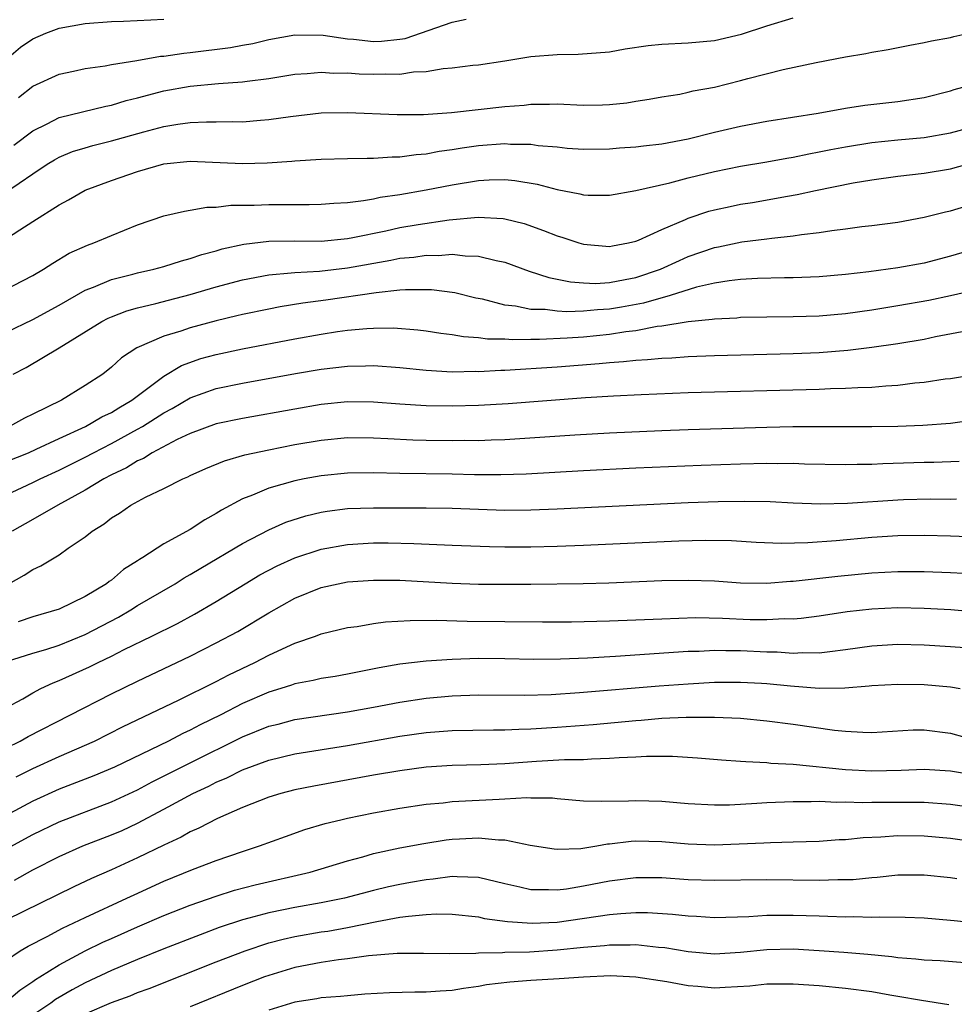
# Model space of a CAD drawing. Units: inches. Extents: x 2628000 to 2631000, y 1443000 to 1446000.
# Drawn here: x 2628428 to 2628499, y 1444521 to 1444596 of the extents above; entities that cross this region are included whole.
import ezdxf

# ---------------------------------------------------------------- set-up
doc = ezdxf.new("R2010")
doc.units = ezdxf.units.IN
doc.header["$MEASUREMENT"] = 0
doc.layers.add('LD26281443_2ft', color=237, linetype='Continuous')

msp = doc.modelspace()

# ---------------------------------------------------------------- linework, layer by layer
at = {"layer": 'LD26281443_2ft'}
for points, elevation in [([(2628427, 1444593.034), (2628428.062, 1444593.938), (2628429, 1444594.583), (2628429.987, 1444595), (2628431, 1444595.382), (2628433, 1444595.738), (2628435, 1444595.902), (2628435.92, 1444595.92), (2628438.016, 1444596.015), (2628439, 1444596.08)], 9994), ([(2628427.541, 1444586.459), (2628429, 1444587.564), (2628430.093, 1444588.093), (2628431, 1444588.574), (2628434.561, 1444589.439), (2628435, 1444589.52), (2628436.134, 1444589.866), (2628437, 1444590.072), (2628439, 1444590.597), (2628441, 1444590.97), (2628443.177, 1444591.177), (2628445, 1444591.295), (2628445.355, 1444591.355), (2628447, 1444591.551), (2628449, 1444591.868), (2628449.921, 1444591.921), (2628451, 1444592.028), (2628451.961, 1444591.961), (2628453, 1444591.969), (2628453.905, 1444591.905), (2628455, 1444591.866), (2628455.906, 1444591.906), (2628457, 1444591.889), (2628458.055, 1444592.055), (2628459, 1444592.089), (2628460.309, 1444592.31), (2628461, 1444592.358), (2628462.558, 1444592.558), (2628463, 1444592.6), (2628465, 1444592.893), (2628467, 1444593.217), (2628469, 1444593.39), (2628470.6, 1444593.4), (2628473, 1444593.577), (2628474.197, 1444593.803), (2628475.945, 1444594.055), (2628477, 1444594.164), (2628479, 1444594.267), (2628481, 1444594.45), (2628483.071, 1444594.929), (2628485, 1444595.566), (2628487, 1444596.187)], 9990), ([(2628427.903, 1444590.097), (2628429, 1444590.972), (2628431, 1444591.89), (2628432.113, 1444592.113), (2628433, 1444592.309), (2628434.524, 1444592.524), (2628435, 1444592.62), (2628436.932, 1444592.931), (2628438.754, 1444593.246), (2628439, 1444593.261), (2628440.516, 1444593.484), (2628441, 1444593.528), (2628444.083, 1444593.917), (2628445, 1444594.093), (2628445.779, 1444594.221), (2628447, 1444594.529), (2628449, 1444594.888), (2628451.143, 1444594.857), (2628453, 1444594.569), (2628453.462, 1444594.538), (2628455, 1444594.372), (2628455.603, 1444594.397), (2628457, 1444594.545), (2628457.397, 1444594.603), (2628461, 1444595.833), (2628462.067, 1444596.067)], 9992), ([(2628425.86, 1444582.14), (2628429, 1444584.279), (2628430.097, 1444585), (2628430.652, 1444585.348), (2628431, 1444585.538), (2628432.034, 1444585.966), (2628433, 1444586.268), (2628433.57, 1444586.43), (2628435, 1444586.78), (2628437.478, 1444587.478), (2628439, 1444587.886), (2628440.075, 1444588.075), (2628441, 1444588.201), (2628442.254, 1444588.254), (2628443, 1444588.242), (2628444.26, 1444588.261), (2628445, 1444588.241), (2628446.368, 1444588.368), (2628447, 1444588.41), (2628448.657, 1444588.657), (2628451, 1444588.916), (2628453, 1444588.962), (2628456.795, 1444588.795), (2628458.804, 1444588.804), (2628460.951, 1444588.951), (2628465, 1444589.409), (2628466.48, 1444589.519), (2628467, 1444589.595), (2628468.421, 1444589.579), (2628469, 1444589.61), (2628471, 1444589.511), (2628472.466, 1444589.534), (2628473, 1444589.559), (2628474.312, 1444589.688), (2628475, 1444589.817), (2628476.03, 1444589.971), (2628477, 1444590.151), (2628478.356, 1444590.356), (2628479, 1444590.493), (2628479.391, 1444590.609), (2628481, 1444590.898), (2628483, 1444591.383), (2628483.538, 1444591.538), (2628486.238, 1444592.238), (2628488.772, 1444592.772), (2628491, 1444593.191), (2628492.541, 1444593.459), (2628493, 1444593.559), (2628494.243, 1444593.757), (2628495.908, 1444594.093), (2628497, 1444594.284), (2628497.57, 1444594.43), (2628499, 1444594.667), (2628499.259, 1444594.741), (2628500.414, 1444595)], 9988), ([(2628427, 1444579.346), (2628428.009, 1444580.009), (2628429, 1444580.625), (2628431, 1444581.916), (2628431.717, 1444582.283), (2628433, 1444583.038), (2628435, 1444583.767), (2628437, 1444584.46), (2628439, 1444585.047), (2628441, 1444585.242), (2628445, 1444585.054), (2628446.886, 1444585.114), (2628448.752, 1444585.247), (2628449, 1444585.278), (2628451, 1444585.392), (2628453, 1444585.432), (2628454.519, 1444585.481), (2628455, 1444585.469), (2628456.422, 1444585.578), (2628457, 1444585.576), (2628458.246, 1444585.754), (2628459, 1444585.798), (2628460.005, 1444585.995), (2628461, 1444586.121), (2628461.746, 1444586.253), (2628463, 1444586.431), (2628465, 1444586.587), (2628465.45, 1444586.55), (2628467, 1444586.53), (2628467.557, 1444586.443), (2628469, 1444586.322), (2628469.757, 1444586.243), (2628471, 1444586.162), (2628473, 1444586.184), (2628473.746, 1444586.254), (2628475, 1444586.325), (2628475.586, 1444586.414), (2628477, 1444586.558), (2628479, 1444586.939), (2628481, 1444587.458), (2628483, 1444587.921), (2628485, 1444588.285), (2628488.902, 1444588.902), (2628491, 1444589.283), (2628492.486, 1444589.514), (2628495, 1444589.797), (2628497, 1444590.099), (2628499, 1444590.615), (2628499.29, 1444590.71), (2628500.333, 1444591)], 9986), ([(2628426.021, 1444575), (2628429, 1444576.527), (2628429.822, 1444577), (2628430.534, 1444577.466), (2628431.785, 1444578.215), (2628433.165, 1444578.835), (2628433.658, 1444579), (2628435, 1444579.579), (2628435.984, 1444579.984), (2628437, 1444580.375), (2628439, 1444581.071), (2628440.563, 1444581.437), (2628441, 1444581.494), (2628442.272, 1444581.728), (2628443, 1444581.724), (2628444.119, 1444581.881), (2628445.89, 1444581.89), (2628447, 1444581.944), (2628448.076, 1444581.924), (2628449, 1444581.938), (2628450.073, 1444581.927), (2628451, 1444581.948), (2628451.963, 1444582.037), (2628453, 1444582.093), (2628454.23, 1444582.23), (2628455, 1444582.376), (2628455.506, 1444582.494), (2628457, 1444582.702), (2628459, 1444583.043), (2628461, 1444583.431), (2628463, 1444583.76), (2628463.811, 1444583.811), (2628465, 1444583.836), (2628465.769, 1444583.769), (2628467.483, 1444583.483), (2628469, 1444583.073), (2628470.742, 1444582.742), (2628471, 1444582.665), (2628471.356, 1444582.644), (2628473, 1444582.634), (2628475, 1444582.992), (2628477.6, 1444583.6), (2628479, 1444583.98), (2628481, 1444584.459), (2628483, 1444584.856), (2628485, 1444585.201), (2628486.52, 1444585.48), (2628487, 1444585.552), (2628488.198, 1444585.802), (2628489, 1444585.943), (2628489.871, 1444586.129), (2628491, 1444586.341), (2628493, 1444586.663), (2628495, 1444586.87), (2628497, 1444587.053), (2628499, 1444587.409), (2628501, 1444587.939)], 9984), ([(2628427, 1444572.196), (2628429, 1444573.153), (2628431, 1444574.253), (2628433, 1444575.404), (2628433.64, 1444575.64), (2628435, 1444576.221), (2628436.623, 1444576.623), (2628437, 1444576.73), (2628438.222, 1444577), (2628439, 1444577.21), (2628440.352, 1444577.648), (2628441, 1444577.808), (2628441.885, 1444578.116), (2628443, 1444578.407), (2628443.457, 1444578.543), (2628445.089, 1444578.911), (2628447, 1444579.135), (2628449, 1444579.153), (2628451, 1444579.148), (2628453, 1444579.339), (2628453.41, 1444579.41), (2628455.929, 1444579.929), (2628457, 1444580.169), (2628458.411, 1444580.411), (2628460.761, 1444580.761), (2628462.972, 1444580.972), (2628464.872, 1444580.873), (2628465, 1444580.851), (2628466.475, 1444580.475), (2628467.961, 1444579.961), (2628469, 1444579.54), (2628469.423, 1444579.423), (2628470.663, 1444579), (2628471, 1444578.899), (2628473, 1444578.727), (2628473.218, 1444578.782), (2628474.438, 1444579), (2628475, 1444579.129), (2628475.213, 1444579.213), (2628477, 1444580.029), (2628478.782, 1444580.782), (2628479, 1444580.887), (2628480.581, 1444581.418), (2628481, 1444581.523), (2628482.209, 1444581.791), (2628483, 1444581.948), (2628483.91, 1444582.09), (2628486.569, 1444582.569), (2628487.312, 1444582.688), (2628488.722, 1444583), (2628491.58, 1444583.58), (2628493, 1444583.825), (2628495, 1444584.091), (2628497, 1444584.317), (2628499, 1444584.658), (2628500.285, 1444585)], 9982), ([(2628427.506, 1444569), (2628428.491, 1444569.51), (2628431, 1444570.989), (2628434.276, 1444573), (2628434.749, 1444573.251), (2628435, 1444573.36), (2628436.184, 1444573.816), (2628437, 1444574.046), (2628438.374, 1444574.374), (2628439.357, 1444574.643), (2628441, 1444575.065), (2628443, 1444575.646), (2628445, 1444576.18), (2628447, 1444576.562), (2628448.712, 1444576.712), (2628449, 1444576.754), (2628450.86, 1444576.86), (2628453, 1444577.095), (2628456.317, 1444577.683), (2628457, 1444577.831), (2628458.079, 1444577.921), (2628459, 1444578.065), (2628459.956, 1444578.044), (2628461, 1444578.134), (2628461.994, 1444578.006), (2628463, 1444578.001), (2628464.35, 1444577.651), (2628465, 1444577.534), (2628466.86, 1444576.86), (2628468.365, 1444576.365), (2628469, 1444576.25), (2628470.022, 1444576.022), (2628471, 1444575.948), (2628471.917, 1444575.917), (2628473, 1444575.982), (2628474.201, 1444576.201), (2628475, 1444576.371), (2628476.875, 1444577), (2628478.328, 1444577.671), (2628479, 1444577.956), (2628481, 1444578.645), (2628481.303, 1444578.697), (2628483.083, 1444579.083), (2628485, 1444579.315), (2628485.372, 1444579.372), (2628487, 1444579.534), (2628487.645, 1444579.645), (2628489, 1444579.797), (2628489.96, 1444579.96), (2628491, 1444580.08), (2628492.256, 1444580.256), (2628493, 1444580.336), (2628495, 1444580.593), (2628497, 1444580.957), (2628498.618, 1444581.382), (2628499, 1444581.461), (2628502.519, 1444582.519)], 9980), ([(2628501, 1444578.578), (2628499, 1444577.995), (2628497, 1444577.469), (2628495, 1444577.09), (2628492.791, 1444576.791), (2628491, 1444576.586), (2628489, 1444576.416), (2628487, 1444576.344), (2628486.347, 1444576.347), (2628484.289, 1444576.289), (2628483, 1444576.206), (2628482.114, 1444576.114), (2628481, 1444575.93), (2628479.627, 1444575.627), (2628477.618, 1444575), (2628475.598, 1444574.402), (2628473.907, 1444574.093), (2628473, 1444573.952), (2628472.092, 1444573.908), (2628471, 1444573.793), (2628469.739, 1444573.739), (2628469, 1444573.787), (2628468.084, 1444573.916), (2628467, 1444573.934), (2628465.818, 1444574.182), (2628465, 1444574.265), (2628463.3, 1444574.7), (2628462.792, 1444574.792), (2628461.193, 1444575.193), (2628459.421, 1444575.421), (2628457.428, 1444575.428), (2628457, 1444575.388), (2628455.201, 1444575.201), (2628451.362, 1444574.638), (2628449.596, 1444574.404), (2628447.874, 1444574.126), (2628447, 1444573.961), (2628445, 1444573.546), (2628444.568, 1444573.432), (2628443, 1444573.07), (2628441, 1444572.537), (2628440.282, 1444572.282), (2628439, 1444571.896), (2628436.949, 1444571), (2628435.772, 1444570.228), (2628435, 1444569.514), (2628434.332, 1444569), (2628433, 1444568.121), (2628431.182, 1444567), (2628429, 1444565.927), (2628428.368, 1444565.632), (2628427.22, 1444565)], 9978), ([(2628427, 1444562.318), (2628428.661, 1444563), (2628429.266, 1444563.266), (2628431, 1444564.081), (2628433.013, 1444565), (2628434.265, 1444565.735), (2628435, 1444566.076), (2628435.566, 1444566.433), (2628436.554, 1444567), (2628439, 1444568.846), (2628440.352, 1444569.648), (2628441.827, 1444570.173), (2628443, 1444570.5), (2628445, 1444570.932), (2628449, 1444571.696), (2628451, 1444572.049), (2628452.233, 1444572.233), (2628453, 1444572.335), (2628454.476, 1444572.476), (2628455, 1444572.498), (2628456.517, 1444572.516), (2628458.376, 1444572.376), (2628459, 1444572.301), (2628460.119, 1444572.119), (2628461, 1444572.022), (2628461.861, 1444571.861), (2628463, 1444571.794), (2628463.689, 1444571.689), (2628465, 1444571.678), (2628465.624, 1444571.624), (2628467, 1444571.659), (2628467.65, 1444571.65), (2628469.755, 1444571.755), (2628471, 1444571.849), (2628473, 1444572.043), (2628474.247, 1444572.247), (2628475, 1444572.324), (2628476.64, 1444572.64), (2628477, 1444572.675), (2628479, 1444573.008), (2628480.821, 1444573.179), (2628481, 1444573.22), (2628482.701, 1444573.299), (2628483, 1444573.33), (2628485, 1444573.368), (2628487, 1444573.382), (2628489, 1444573.45), (2628491, 1444573.63), (2628493, 1444573.904), (2628495, 1444574.218), (2628497.358, 1444574.642), (2628499.008, 1444574.992), (2628501.579, 1444575.579)], 9976), ([(2628427, 1444559.779), (2628429, 1444560.719), (2628429.558, 1444561), (2628431, 1444561.66), (2628433, 1444562.655), (2628433.637, 1444563), (2628435, 1444563.694), (2628437, 1444564.783), (2628437.371, 1444565), (2628439, 1444566.047), (2628439.628, 1444566.372), (2628441, 1444567.184), (2628443, 1444567.892), (2628445, 1444568.313), (2628449.034, 1444569.034), (2628451, 1444569.371), (2628453, 1444569.611), (2628454.378, 1444569.622), (2628455, 1444569.647), (2628457, 1444569.49), (2628459, 1444569.287), (2628461, 1444569.18), (2628462.786, 1444569.214), (2628463, 1444569.203), (2628464.696, 1444569.304), (2628465, 1444569.301), (2628469, 1444569.557), (2628472.206, 1444569.793), (2628473, 1444569.881), (2628474.055, 1444569.945), (2628475, 1444570.059), (2628475.898, 1444570.102), (2628477, 1444570.222), (2628477.752, 1444570.248), (2628479, 1444570.34), (2628481, 1444570.411), (2628487, 1444570.563), (2628489, 1444570.654), (2628491.176, 1444570.824), (2628493, 1444571.04), (2628495, 1444571.322), (2628497, 1444571.673), (2628497.853, 1444571.853), (2628500.317, 1444572.317)], 9974), ([(2628503, 1444569.299), (2628499, 1444568.643), (2628498.597, 1444568.597), (2628497, 1444568.347), (2628496.291, 1444568.291), (2628495, 1444568.121), (2628494.08, 1444568.08), (2628493, 1444567.976), (2628491.949, 1444567.949), (2628491, 1444567.885), (2628489.861, 1444567.861), (2628489, 1444567.816), (2628479, 1444567.559), (2628475.424, 1444567.424), (2628473.312, 1444567.312), (2628471.176, 1444567.176), (2628465.261, 1444566.739), (2628463, 1444566.598), (2628461, 1444566.543), (2628459, 1444566.579), (2628457, 1444566.709), (2628455, 1444566.864), (2628453, 1444566.875), (2628451, 1444566.664), (2628449, 1444566.325), (2628445, 1444565.609), (2628443, 1444565.189), (2628441, 1444564.473), (2628440.006, 1444564.006), (2628438.108, 1444563), (2628437.438, 1444562.561), (2628437, 1444562.384), (2628436.146, 1444561.854), (2628435, 1444561.31), (2628434.414, 1444561), (2628433, 1444560.135), (2628430.902, 1444559), (2628429, 1444557.893), (2628427.427, 1444557)], 9972), ([(2628427.166, 1444553), (2628428.352, 1444553.648), (2628429, 1444554.098), (2628429.623, 1444554.377), (2628431, 1444555.202), (2628431.706, 1444555.706), (2628433, 1444556.573), (2628433.522, 1444557), (2628434.44, 1444557.56), (2628435, 1444558.017), (2628435.609, 1444558.391), (2628436.477, 1444559), (2628437.606, 1444559.606), (2628439, 1444560.256), (2628440.44, 1444561), (2628440.839, 1444561.161), (2628441, 1444561.254), (2628442.208, 1444561.792), (2628443.62, 1444562.38), (2628445.175, 1444562.825), (2628447, 1444563.224), (2628449, 1444563.618), (2628451, 1444563.962), (2628453, 1444564.154), (2628455, 1444564.142), (2628456.073, 1444564.073), (2628457.991, 1444563.991), (2628459, 1444563.965), (2628461, 1444563.933), (2628461.945, 1444563.945), (2628463, 1444563.934), (2628463.979, 1444563.979), (2628465, 1444564.003), (2628470.361, 1444564.361), (2628473, 1444564.514), (2628477, 1444564.699), (2628479, 1444564.768), (2628485, 1444564.95), (2628486.993, 1444564.993), (2628489, 1444565.008), (2628493, 1444564.992), (2628495, 1444565.028), (2628496.897, 1444565.103), (2628499, 1444565.256), (2628501, 1444565.534)], 9970), ([(2628499.683, 1444562.317), (2628497.742, 1444562.258), (2628497, 1444562.254), (2628493.854, 1444562.146), (2628493, 1444562.098), (2628491.899, 1444562.101), (2628491, 1444562.075), (2628487.867, 1444562.132), (2628487, 1444562.165), (2628485.847, 1444562.153), (2628485, 1444562.172), (2628483, 1444562.128), (2628479.978, 1444562.022), (2628475, 1444561.813), (2628471, 1444561.618), (2628466.636, 1444561.364), (2628464.7, 1444561.3), (2628462.689, 1444561.311), (2628461, 1444561.356), (2628457, 1444561.414), (2628455, 1444561.459), (2628453, 1444561.444), (2628451, 1444561.245), (2628449.693, 1444561), (2628449, 1444560.861), (2628447, 1444560.295), (2628445.752, 1444559.752), (2628445, 1444559.474), (2628443.389, 1444558.611), (2628443, 1444558.359), (2628442.113, 1444557.887), (2628441, 1444557.147), (2628439, 1444556.057), (2628437.387, 1444555), (2628437.14, 1444554.86), (2628437, 1444554.757), (2628435.921, 1444554.079), (2628435, 1444553.286), (2628434.828, 1444553.173), (2628434.62, 1444553), (2628433, 1444552.04), (2628431, 1444551.049), (2628429, 1444550.476), (2628427.896, 1444550.104)], 9968), ([(2628427, 1444547.069), (2628429, 1444547.7), (2628429.985, 1444547.985), (2628431, 1444548.316), (2628433, 1444549.127), (2628435.543, 1444550.456), (2628436.478, 1444551), (2628437, 1444551.332), (2628437.816, 1444551.816), (2628439.85, 1444553), (2628440.554, 1444553.446), (2628441, 1444553.694), (2628441.81, 1444554.19), (2628445, 1444556.081), (2628447, 1444557.112), (2628448.312, 1444557.688), (2628449.824, 1444558.176), (2628451, 1444558.457), (2628451.464, 1444558.536), (2628453, 1444558.732), (2628455, 1444558.805), (2628459, 1444558.793), (2628461, 1444558.759), (2628465, 1444558.62), (2628467, 1444558.636), (2628469, 1444558.715), (2628479, 1444559.188), (2628481.28, 1444559.28), (2628483.313, 1444559.313), (2628485.263, 1444559.263), (2628487, 1444559.168), (2628489.104, 1444559.104), (2628491.154, 1444559.154), (2628495, 1444559.414), (2628495.43, 1444559.431), (2628497.483, 1444559.483), (2628499, 1444559.461), (2628499.473, 1444559.473)], 9966), ([(2628427, 1444543.564), (2628428.228, 1444544.228), (2628429, 1444544.677), (2628429.625, 1444545), (2628430.554, 1444545.446), (2628431, 1444545.608), (2628433.333, 1444546.667), (2628433.992, 1444547), (2628435, 1444547.477), (2628435.974, 1444547.974), (2628438.084, 1444549), (2628440.027, 1444549.973), (2628441.328, 1444550.672), (2628443, 1444551.638), (2628445.206, 1444553), (2628446.332, 1444553.668), (2628447.641, 1444554.359), (2628449, 1444554.988), (2628451, 1444555.647), (2628453, 1444556.006), (2628455, 1444556.122), (2628456.118, 1444556.118), (2628458.081, 1444556.081), (2628461, 1444555.948), (2628463.844, 1444555.844), (2628465, 1444555.825), (2628467, 1444555.822), (2628469, 1444555.864), (2628471, 1444555.937), (2628478.277, 1444556.277), (2628480.331, 1444556.331), (2628482.295, 1444556.295), (2628484.18, 1444556.18), (2628486.095, 1444556.095), (2628488.137, 1444556.137), (2628490.294, 1444556.294), (2628493, 1444556.544), (2628495, 1444556.68), (2628497, 1444556.716), (2628499, 1444556.666), (2628501, 1444556.588)], 9964), ([(2628427, 1444540.488), (2628428.027, 1444541), (2628428.643, 1444541.357), (2628435, 1444544.614), (2628437, 1444545.58), (2628441, 1444547.475), (2628443, 1444548.486), (2628444.632, 1444549.368), (2628447, 1444550.792), (2628449, 1444551.898), (2628451, 1444552.712), (2628452.296, 1444553), (2628453, 1444553.138), (2628455, 1444553.275), (2628457, 1444553.263), (2628461, 1444553.04), (2628463, 1444552.977), (2628467, 1444552.967), (2628470.991, 1444553.009), (2628472.935, 1444553.065), (2628477, 1444553.241), (2628479, 1444553.284), (2628481, 1444553.213), (2628483, 1444553.078), (2628485, 1444553.051), (2628486.807, 1444553.193), (2628487, 1444553.197), (2628490.415, 1444553.585), (2628493, 1444553.83), (2628495, 1444553.94), (2628497, 1444553.945), (2628499, 1444553.87), (2628501, 1444553.755)], 9962), ([(2628427.726, 1444538.274), (2628429, 1444538.906), (2628431, 1444539.821), (2628433.701, 1444541), (2628435.9, 1444542.1), (2628440.122, 1444544.122), (2628443, 1444545.555), (2628443.949, 1444546.051), (2628445.938, 1444547), (2628447, 1444547.553), (2628448.041, 1444548.041), (2628449, 1444548.458), (2628450.563, 1444549), (2628451, 1444549.172), (2628453, 1444549.662), (2628453.751, 1444549.751), (2628455, 1444549.964), (2628455.909, 1444550.091), (2628457.797, 1444550.203), (2628459.787, 1444550.213), (2628462.149, 1444550.149), (2628467.896, 1444550.104), (2628470.103, 1444550.103), (2628473, 1444550.16), (2628475, 1444550.236), (2628477, 1444550.335), (2628479.583, 1444550.417), (2628481.625, 1444550.374), (2628483.721, 1444550.279), (2628485, 1444550.262), (2628486.341, 1444550.341), (2628487, 1444550.33), (2628487.623, 1444550.377), (2628489, 1444550.56), (2628491.119, 1444550.881), (2628493, 1444551.089), (2628495, 1444551.178), (2628497, 1444551.143), (2628499.025, 1444551.025), (2628501, 1444550.868)], 9960), ([(2628500.098, 1444548.099), (2628499, 1444548.189), (2628497, 1444548.316), (2628495, 1444548.359), (2628493, 1444548.238), (2628491, 1444547.947), (2628489.815, 1444547.815), (2628489, 1444547.692), (2628487.718, 1444547.718), (2628487, 1444547.669), (2628485.774, 1444547.774), (2628485, 1444547.784), (2628483, 1444547.885), (2628481.879, 1444547.879), (2628481, 1444547.898), (2628479.836, 1444547.835), (2628479, 1444547.819), (2628473.447, 1444547.447), (2628471.329, 1444547.329), (2628469.245, 1444547.245), (2628467.228, 1444547.228), (2628465, 1444547.272), (2628463, 1444547.286), (2628461, 1444547.226), (2628459, 1444547.102), (2628457, 1444546.862), (2628455.419, 1444546.581), (2628453, 1444546.098), (2628452.068, 1444545.932), (2628451, 1444545.773), (2628450.382, 1444545.618), (2628449, 1444545.368), (2628448.734, 1444545.266), (2628447.913, 1444545), (2628447, 1444544.723), (2628445, 1444543.853), (2628443.334, 1444543), (2628441.764, 1444542.236), (2628441, 1444541.826), (2628440.434, 1444541.566), (2628439.364, 1444541), (2628435.227, 1444539), (2628433.657, 1444538.343), (2628431, 1444537.318), (2628429, 1444536.409), (2628425.46, 1444534.54)], 9958), ([(2628427, 1444532.787), (2628429, 1444533.867), (2628431, 1444534.844), (2628435, 1444536.36), (2628437, 1444537.288), (2628438.112, 1444537.888), (2628441, 1444539.346), (2628445, 1444541.313), (2628447, 1444542.123), (2628447.707, 1444542.293), (2628449, 1444542.644), (2628453, 1444543.22), (2628455, 1444543.585), (2628457, 1444543.975), (2628459, 1444544.271), (2628461, 1444544.448), (2628463, 1444544.519), (2628466.489, 1444544.489), (2628468.554, 1444544.554), (2628470.701, 1444544.701), (2628476.782, 1444545.218), (2628479, 1444545.377), (2628481, 1444545.481), (2628483, 1444545.495), (2628484.594, 1444545.406), (2628485, 1444545.383), (2628486.8, 1444545.2), (2628489, 1444545.03), (2628490.945, 1444545.055), (2628492.794, 1444545.206), (2628493, 1444545.238), (2628495, 1444545.352), (2628497, 1444545.323), (2628499, 1444545.138), (2628499.741, 1444545)], 9956), ([(2628427.603, 1444530.397), (2628429, 1444531.163), (2628431, 1444532.198), (2628432.822, 1444533), (2628435, 1444533.837), (2628435.813, 1444534.187), (2628437, 1444534.744), (2628439, 1444535.803), (2628441.198, 1444537), (2628442.435, 1444537.566), (2628443, 1444537.858), (2628443.809, 1444538.191), (2628445, 1444538.791), (2628447, 1444539.535), (2628449, 1444540.015), (2628453, 1444540.666), (2628457, 1444541.373), (2628459, 1444541.648), (2628461, 1444541.796), (2628464.146, 1444541.854), (2628465, 1444541.852), (2628466.091, 1444541.909), (2628467, 1444541.926), (2628469, 1444542.05), (2628471.743, 1444542.257), (2628475, 1444542.577), (2628475.402, 1444542.598), (2628477, 1444542.74), (2628478.832, 1444542.832), (2628479.179, 1444542.821), (2628481, 1444542.833), (2628483, 1444542.742), (2628485, 1444542.554), (2628487, 1444542.298), (2628490.163, 1444541.837), (2628491, 1444541.757), (2628492.333, 1444541.667), (2628493, 1444541.662), (2628496.151, 1444541.849), (2628497, 1444541.857), (2628499, 1444541.605), (2628501.197, 1444541)], 9954), ([(2628503, 1444538.047), (2628499, 1444538.695), (2628497, 1444538.829), (2628495.246, 1444538.753), (2628493, 1444538.697), (2628491, 1444538.802), (2628487, 1444539.213), (2628485.299, 1444539.299), (2628485, 1444539.334), (2628483.406, 1444539.406), (2628483, 1444539.449), (2628481.544, 1444539.543), (2628479.698, 1444539.698), (2628477.811, 1444539.811), (2628475.818, 1444539.818), (2628475, 1444539.77), (2628473.722, 1444539.722), (2628473, 1444539.656), (2628471.629, 1444539.629), (2628471, 1444539.578), (2628469.557, 1444539.558), (2628467.434, 1444539.434), (2628465, 1444539.264), (2628463.191, 1444539.191), (2628461, 1444539.145), (2628459, 1444539.01), (2628457, 1444538.736), (2628455, 1444538.389), (2628450.434, 1444537.566), (2628449, 1444537.275), (2628447.931, 1444537), (2628447, 1444536.719), (2628445, 1444535.921), (2628443.089, 1444535.089), (2628441.659, 1444534.341), (2628441, 1444534.063), (2628440.327, 1444533.673), (2628439, 1444533.065), (2628437, 1444532.092), (2628435, 1444531.169), (2628433.483, 1444530.517), (2628432.119, 1444529.881), (2628427, 1444527.362)], 9952), ([(2628427, 1444524.281), (2628428.045, 1444525), (2628428.637, 1444525.363), (2628430.1, 1444526.1), (2628431.274, 1444526.726), (2628433, 1444527.544), (2628436.168, 1444529), (2628436.727, 1444529.273), (2628439, 1444530.305), (2628441.192, 1444531.192), (2628443, 1444531.893), (2628445, 1444532.584), (2628446.3, 1444533), (2628448.273, 1444533.727), (2628449.756, 1444534.244), (2628451.298, 1444534.702), (2628452.504, 1444535), (2628453, 1444535.112), (2628455, 1444535.513), (2628457, 1444535.873), (2628459, 1444536.177), (2628460.297, 1444536.297), (2628461, 1444536.381), (2628464.577, 1444536.577), (2628465, 1444536.583), (2628466.685, 1444536.685), (2628467, 1444536.669), (2628468.657, 1444536.657), (2628469, 1444536.613), (2628471, 1444536.451), (2628472.402, 1444536.402), (2628474.439, 1444536.439), (2628475, 1444536.473), (2628477, 1444536.407), (2628479, 1444536.232), (2628481, 1444536.13), (2628482.145, 1444536.145), (2628484.248, 1444536.249), (2628485, 1444536.31), (2628487, 1444536.396), (2628488.378, 1444536.378), (2628489, 1444536.403), (2628490.332, 1444536.332), (2628491, 1444536.353), (2628492.304, 1444536.304), (2628493, 1444536.325), (2628495, 1444536.346), (2628497, 1444536.338), (2628499, 1444536.181), (2628501, 1444535.899)], 9950), ([(2628427, 1444521.119), (2628428.008, 1444521.992), (2628429, 1444522.649), (2628429.2, 1444522.8), (2628429.537, 1444523), (2628431, 1444523.93), (2628433, 1444524.984), (2628434.351, 1444525.649), (2628435, 1444525.942), (2628437, 1444526.829), (2628439, 1444527.686), (2628441, 1444528.466), (2628443, 1444529.169), (2628444.388, 1444529.612), (2628445.968, 1444530.032), (2628450.16, 1444531), (2628453, 1444531.867), (2628454.174, 1444532.174), (2628455, 1444532.42), (2628457, 1444532.849), (2628458.819, 1444533.181), (2628460.544, 1444533.456), (2628461, 1444533.511), (2628461.55, 1444533.55), (2628463, 1444533.626), (2628464.538, 1444533.461), (2628465, 1444533.469), (2628466.939, 1444533.061), (2628468.767, 1444532.767), (2628469, 1444532.749), (2628470.81, 1444532.811), (2628472.023, 1444533), (2628472.849, 1444533.151), (2628473, 1444533.156), (2628474.636, 1444533.364), (2628475, 1444533.384), (2628477, 1444533.344), (2628479, 1444533.162), (2628481, 1444533.084), (2628484.764, 1444533.236), (2628485.272, 1444533.272), (2628487, 1444533.298), (2628489, 1444533.354), (2628490.522, 1444533.479), (2628491, 1444533.496), (2628492.352, 1444533.647), (2628493.688, 1444533.688), (2628495, 1444533.788), (2628497, 1444533.769), (2628499, 1444533.592), (2628501, 1444533.308)], 9948), ([(2628499.502, 1444530.498), (2628499, 1444530.573), (2628497, 1444530.775), (2628495, 1444530.755), (2628493.414, 1444530.586), (2628493, 1444530.565), (2628491.578, 1444530.421), (2628491, 1444530.401), (2628490.407, 1444530.407), (2628489, 1444530.356), (2628485, 1444530.415), (2628481, 1444530.357), (2628479, 1444530.423), (2628477, 1444530.56), (2628475, 1444530.567), (2628473, 1444530.314), (2628471, 1444529.919), (2628469.707, 1444529.708), (2628469, 1444529.613), (2628468.347, 1444529.653), (2628467, 1444529.639), (2628466.145, 1444529.855), (2628465, 1444530.096), (2628463, 1444530.593), (2628461.371, 1444530.629), (2628461, 1444530.666), (2628459.545, 1444530.455), (2628459, 1444530.422), (2628457.804, 1444530.196), (2628457, 1444530.068), (2628456.124, 1444529.876), (2628455, 1444529.6), (2628452.773, 1444529), (2628451, 1444528.648), (2628449, 1444528.302), (2628448.113, 1444528.113), (2628447, 1444527.899), (2628445.481, 1444527.481), (2628445, 1444527.365), (2628443.23, 1444526.77), (2628441.773, 1444526.227), (2628439, 1444525.146), (2628437, 1444524.336), (2628435, 1444523.493), (2628433, 1444522.547), (2628431.991, 1444522.009), (2628430.728, 1444521.272), (2628430.369, 1444521), (2628429, 1444520.089)], 9946), ([(2628433, 1444520.185), (2628435, 1444521.065), (2628436.427, 1444521.573), (2628437, 1444521.814), (2628437.876, 1444522.124), (2628443, 1444524.154), (2628445.19, 1444525), (2628447, 1444525.594), (2628448.105, 1444525.895), (2628449, 1444526.088), (2628451, 1444526.438), (2628451.497, 1444526.503), (2628453, 1444526.773), (2628455.241, 1444527.241), (2628457, 1444527.552), (2628457.652, 1444527.652), (2628459, 1444527.759), (2628459.809, 1444527.809), (2628461, 1444527.784), (2628463, 1444527.58), (2628463.465, 1444527.465), (2628465.223, 1444527.223), (2628467.099, 1444527.099), (2628469, 1444527.194), (2628473, 1444527.763), (2628473.85, 1444527.85), (2628475, 1444527.913), (2628475.907, 1444527.907), (2628477.797, 1444527.797), (2628479, 1444527.663), (2628479.639, 1444527.638), (2628481, 1444527.55), (2628483.626, 1444527.626), (2628485, 1444527.716), (2628487, 1444527.723), (2628489, 1444527.653), (2628489.647, 1444527.647), (2628491, 1444527.59), (2628491.611, 1444527.611), (2628493, 1444527.571), (2628493.601, 1444527.601), (2628495.564, 1444527.564), (2628497, 1444527.504), (2628499, 1444527.343), (2628499.3, 1444527.3), (2628501, 1444527.131)], 9944), ([(2628500.091, 1444524.09), (2628498.227, 1444524.227), (2628497, 1444524.289), (2628496.369, 1444524.369), (2628495, 1444524.465), (2628494.537, 1444524.537), (2628492.714, 1444524.714), (2628490.868, 1444524.869), (2628489, 1444525.001), (2628487, 1444525.116), (2628485, 1444525.083), (2628483, 1444524.874), (2628481, 1444524.749), (2628479, 1444524.924), (2628477.22, 1444525.22), (2628476.744, 1444525.256), (2628475, 1444525.444), (2628474.578, 1444525.422), (2628473, 1444525.434), (2628472.615, 1444525.385), (2628471, 1444525.256), (2628469, 1444525.037), (2628466.898, 1444524.898), (2628465, 1444524.86), (2628464.84, 1444524.84), (2628463, 1444524.821), (2628462.795, 1444524.795), (2628460.767, 1444524.768), (2628458.802, 1444524.802), (2628456.792, 1444524.792), (2628454.608, 1444524.608), (2628453, 1444524.383), (2628452.315, 1444524.315), (2628451, 1444524.117), (2628449, 1444523.73), (2628447, 1444523.124), (2628446.667, 1444523), (2628445, 1444522.349), (2628441, 1444520.726)], 9942), ([(2628498.877, 1444520.877), (2628496.805, 1444521.195), (2628495, 1444521.52), (2628494.389, 1444521.611), (2628493, 1444521.856), (2628491, 1444522.119), (2628489, 1444522.315), (2628487, 1444522.459), (2628485, 1444522.449), (2628483.698, 1444522.302), (2628481.812, 1444522.188), (2628481, 1444522.156), (2628479.724, 1444522.276), (2628479, 1444522.328), (2628477.368, 1444522.632), (2628475, 1444522.99), (2628473.075, 1444523.075), (2628471, 1444522.995), (2628469.15, 1444522.85), (2628467, 1444522.733), (2628465.396, 1444522.604), (2628463.612, 1444522.388), (2628463, 1444522.272), (2628461.867, 1444522.133), (2628461, 1444521.971), (2628460.071, 1444521.929), (2628459, 1444521.834), (2628458.157, 1444521.843), (2628456.203, 1444521.797), (2628454.32, 1444521.68), (2628453, 1444521.572), (2628452.485, 1444521.515), (2628451, 1444521.412), (2628450.66, 1444521.34), (2628449, 1444521.089), (2628447, 1444520.47)], 9940)]:
    msp.add_lwpolyline(points, dxfattribs=dict(at, elevation=elevation))

doc.saveas('drawing.dxf')
